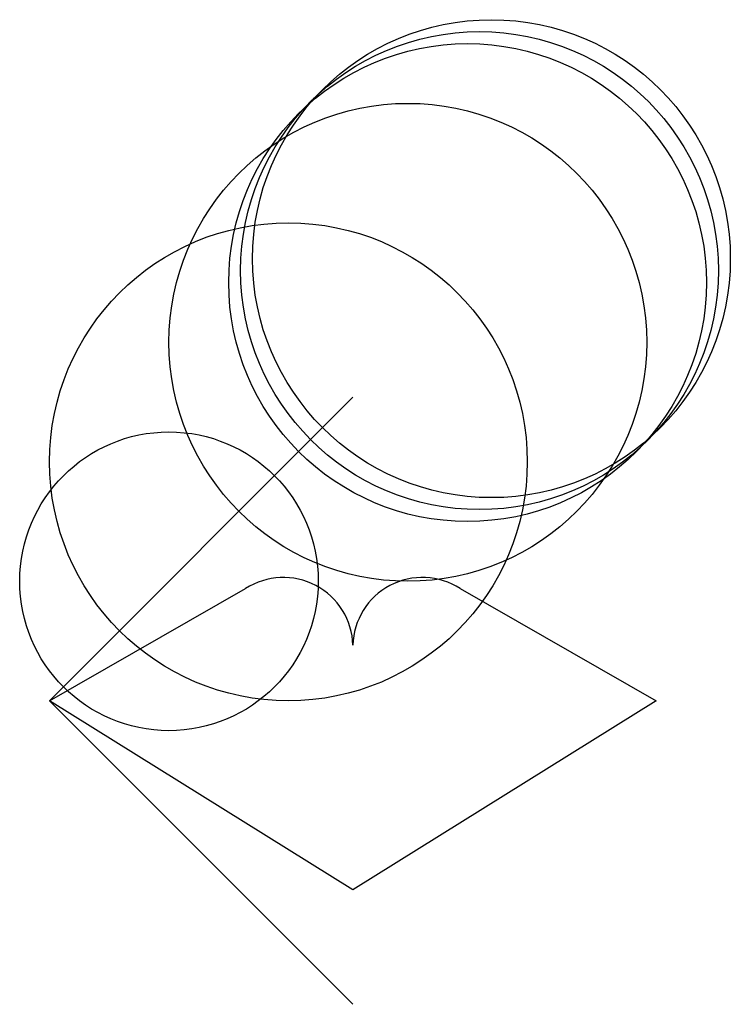
# Model space of a CAD drawing. Units: metres. Extents: x -25 to 2100, y -254 to 8100.
import ezdxf

# ---------------------------------------------------------------- set-up
doc = ezdxf.new("R2010")
doc.units = ezdxf.units.M

msp = doc.modelspace()

# ---------------------------------------------------------------- linework, layer by layer
for p, q in [((254, 254), (0, 0)), ((0, 0), (164.18, 93.85)), ((343.82, 93.85), (508, 0)), ((254, -158.3), (0, 0)), ((0, 0), (254, -254)), ((508, 0), (254, -158.3))]:
    msp.add_line(p, q)
for centre, radius in [((370, 370), 200), ((360, 360), 200), ((350, 350), 200), ((300, 300), 200), ((200, 200), 200), ((100, 100), 125)]:
    msp.add_circle(centre, radius)
for centre, start, end in [((195.86, 45.09), 1.33792, 123.0092), ((312.14, 45.09), 56.99088, 178.662)]:
    msp.add_arc(centre, 58.15, start, end)

doc.saveas('drawing.dxf')
